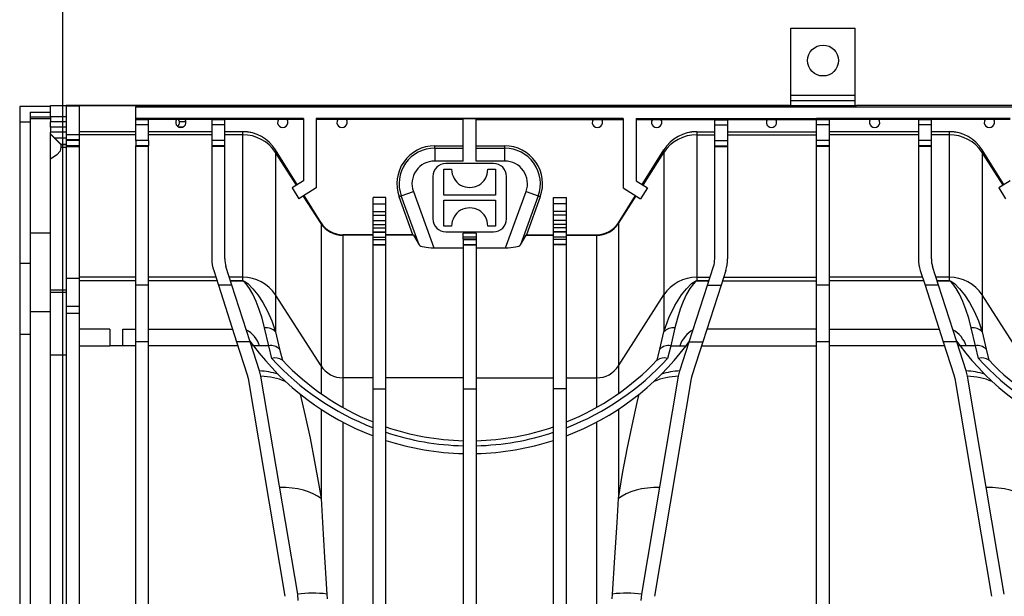
# Model space of a CAD drawing. Units: millimetres. Extents: x 140 to 8260, y 140 to 5800.
# Drawn here: x 2687 to 3068, y 874 to 1098 of the extents above; entities that cross this region are included whole.
import ezdxf

# ---------------------------------------------------------------- set-up
doc = ezdxf.new("R2010")
doc.units = ezdxf.units.MM
doc.header["$LTSCALE"] = 20
doc.layers.add('HAURATON_DIMENSIONING', color=1, linetype='Continuous')
doc.layers.add('HAURATON_PRODUCT_CONTOUR', color=7, linetype='Continuous', lineweight=25)
doc.styles.add('SLDTEXTSTYLE2', font='ARIAL.TTF', dxfattribs={"width": 0.948})
doc.dimstyles.new('SLDDIMSTYLE1', dxfattribs={"dimtxt": 70, "dimasz": 70, "dimexe": 0, "dimexo": 0.0625, "dimgap": 17.5, "dimtad": 1, "dimdec": 0, "dimrnd": 1e-09, "dimzin": 12, "dimdsep": 46, "dimtxsty": 'SLDTEXTSTYLE2', "dimsah": 1, "dimcen": 0.09, "dimadec": 0, "dimazin": 3, "dimtfac": 1, "dimtdec": 0, "dimtofl": 0, "dimtmove": 0, "dimatfit": 3, "dimfxl": 1, "dimfrac": 2, "dimtolj": 1, "dimtzin": 12, "dimarcsym": 0})

# ---------------------------------------------------------------- blocks, each defined once
blk = doc.blocks.new('_D_4')
at = {"layer": 'HAURATON_DIMENSIONING'}
for p, q in [((3168.95, 1582.22), (3382.84, 1582.22)), ((3382.84, 1442.71), (3168.95, 1442.71)), ((2703.39, 684.8), (2703.39, 1434.8)), ((3848.39, 684.8), (3848.39, 1434.8)), ((3848.39, 1414.8), (2703.39, 1414.8))]:
    blk.add_line(p, q, dxfattribs=at)
for centre, start, end in [((3168.95, 1512.46), 90, 270), ((3382.84, 1512.46), 270, 90)]:
    blk.add_arc(centre, 69.76, start, end, dxfattribs=at)
for points in [[(2703.39, 1414.8), (2773.39, 1404.03), (2773.39, 1425.57)], [(3848.39, 1414.8), (3778.39, 1425.57), (3778.39, 1404.03)]]:
    blk.add_solid(points, dxfattribs=at)
at = {"layer": 'HAURATON_DIMENSIONING', "insert": (3168.95, 1548.98), "char_height": 70, "attachment_point": 1, "style": 'SLDTEXTSTYLE2'}
blk.add_mtext('1145', dxfattribs=at)

msp = doc.modelspace()

# ---------------------------------------------------------------- linework, layer by layer
at = {"layer": 'HAURATON_PRODUCT_CONTOUR'}
for p, q in [((2985.642, 1068.803), (2985.642, 1094.803)), ((2985.642, 1094.803), (3010.642, 1094.803)), ((3010.642, 1068.803), (3010.642, 1094.803)), ((2985.642, 1068.803), (3010.642, 1068.803)), ((2985.642, 1066.803), (2985.642, 1068.803)), ((2985.642, 1064.75), (2985.642, 1066.803)), ((2985.642, 1066.803), (3010.642, 1066.803)), ((3010.642, 1066.803), (3010.642, 1068.803)), ((3010.642, 1064.75), (3010.642, 1066.803)), ((2686.642, 1064.436), (2686.642, 1058.576)), ((2698.642, 1064.436), (2686.642, 1064.436)), ((2690.642, 1062.32), (2698.642, 1062.32)), ((2690.642, 1062.32), (2690.642, 1058.576)), ((2698.642, 1064.803), (2985.142, 1064.803)), ((2698.642, 1060.503), (2698.642, 1064.803)), ((2985.142, 1064.803), (2704.642, 1064.803)), ((2704.642, 1064.803), (2704.642, 1064.69)), ((2704.642, 1064.69), (2709.642, 1064.69)), ((2704.642, 1064.69), (2704.642, 1053.478)), ((2731.642, 1064.698), (2709.642, 1064.698)), ((2709.642, 1064.698), (2709.642, 1064.69)), ((2709.642, 1064.69), (2709.642, 1053.478)), ((2731.642, 1064.698), (2731.642, 1064.323)), ((2731.642, 1064.323), (3818.142, 1064.323)), ((2731.642, 1059.783), (2731.642, 1064.323)), ((2985.142, 1064.75), (2985.142, 1064.803)), ((3011.142, 1064.75), (2985.142, 1064.75)), ((3533.142, 1064.803), (3011.142, 1064.803)), ((3011.142, 1064.803), (3011.142, 1064.75)), ((2686.642, 1058.576), (2690.642, 1058.576)), ((2686.642, 1058.576), (2686.642, 1003.618)), ((2698.642, 1060.314), (2690.642, 1060.314)), ((2698.642, 1059.626), (2690.642, 1059.626)), ((2690.642, 1058.576), (2690.642, 1003.618)), ((2704.642, 1060.503), (2698.642, 1060.503)), ((2698.642, 1060.503), (2698.642, 1058.503)), ((2698.642, 1056.503), (2698.642, 1058.503)), ((2704.642, 1058.503), (2698.642, 1058.503)), ((2736.642, 1059.783), (2731.642, 1059.783)), ((2731.642, 1059.355), (2731.642, 1059.783)), ((2736.642, 1059.355), (2731.642, 1059.355)), ((2731.642, 1057.355), (2731.642, 1059.355)), ((2736.642, 1059.355), (2736.642, 1059.783)), ((2761.142, 1059.783), (2736.642, 1059.783)), ((2747.475, 1059.408), (2736.642, 1059.408)), ((2736.642, 1057.355), (2736.642, 1059.355)), ((2750.809, 1059.408), (2747.475, 1059.408)), ((2751.132, 1058.503), (2748.632, 1058.503)), ((2761.142, 1059.408), (2750.809, 1059.408)), ((2766.142, 1059.783), (2761.142, 1059.783)), ((2761.142, 1059.783), (2761.142, 1059.355)), ((2766.142, 1059.355), (2761.142, 1059.355)), ((2761.142, 1059.355), (2761.142, 1057.355)), ((2766.142, 1059.355), (2766.142, 1059.783)), ((2796.642, 1059.783), (2766.142, 1059.783)), ((2786.975, 1059.408), (2766.142, 1059.408)), ((2766.142, 1057.355), (2766.142, 1059.355)), ((2790.309, 1059.408), (2786.975, 1059.408)), ((2796.642, 1059.408), (2790.309, 1059.408)), ((2796.642, 1059.783), (2796.642, 1035.689)), ((2920.642, 1059.783), (2801.642, 1059.783)), ((2801.642, 1059.783), (2801.642, 1032.917)), ((2809.975, 1059.408), (2801.642, 1059.408)), ((2813.309, 1059.408), (2809.975, 1059.408)), ((2823.642, 1059.408), (2813.309, 1059.408)), ((2823.642, 1059.783), (2828.642, 1059.783)), ((2823.642, 1059.783), (2823.642, 1059.408)), ((2828.642, 1059.408), (2823.642, 1059.408)), ((2828.642, 1059.783), (2828.642, 1059.408)), ((2858.642, 1059.408), (2828.642, 1059.408)), ((2858.642, 1059.783), (2863.642, 1059.783)), ((2858.642, 1043.317), (2858.642, 1059.783)), ((2863.642, 1043.317), (2863.642, 1059.783)), ((2863.642, 1059.408), (2893.642, 1059.408)), ((2898.642, 1059.783), (2893.642, 1059.783)), ((2893.642, 1059.783), (2893.642, 1059.408)), ((2893.642, 1059.408), (2898.642, 1059.408)), ((2898.642, 1059.783), (2898.642, 1059.408)), ((2898.642, 1059.408), (2908.975, 1059.408)), ((2908.975, 1059.408), (2912.309, 1059.408)), ((2912.309, 1059.408), (2920.642, 1059.408)), ((2920.642, 1059.783), (2920.642, 1032.917)), ((2925.642, 1059.783), (2956.142, 1059.783)), ((2925.642, 1059.783), (2925.642, 1035.689)), ((2925.642, 1059.408), (2931.975, 1059.408)), ((2931.975, 1059.408), (2935.309, 1059.408)), ((2935.309, 1059.408), (2956.142, 1059.408)), ((2956.142, 1059.783), (2961.142, 1059.783)), ((2956.142, 1059.355), (2956.142, 1059.783)), ((2956.142, 1059.355), (2961.142, 1059.355)), ((2956.142, 1057.355), (2956.142, 1059.355)), ((2961.142, 1059.783), (2961.142, 1059.355)), ((2961.142, 1059.783), (2995.642, 1059.783)), ((2961.142, 1059.408), (2976.475, 1059.408)), ((2961.142, 1059.355), (2961.142, 1057.355)), ((2976.475, 1059.408), (2979.809, 1059.408)), ((2979.809, 1059.408), (2995.642, 1059.408)), ((3000.642, 1059.783), (2995.642, 1059.783)), ((2995.642, 1059.355), (2995.642, 1059.783)), ((3000.642, 1059.355), (2995.642, 1059.355)), ((2995.642, 1057.355), (2995.642, 1059.355)), ((3000.642, 1059.355), (3000.642, 1059.783)), ((3035.142, 1059.783), (3000.642, 1059.783)), ((3016.475, 1059.408), (3000.642, 1059.408)), ((3000.642, 1057.355), (3000.642, 1059.355)), ((3019.809, 1059.408), (3016.475, 1059.408)), ((3035.142, 1059.408), (3019.809, 1059.408)), ((3040.142, 1059.783), (3035.142, 1059.783)), ((3035.142, 1059.783), (3035.142, 1059.355)), ((3040.142, 1059.355), (3035.142, 1059.355)), ((3035.142, 1059.355), (3035.142, 1057.355)), ((3040.142, 1059.355), (3040.142, 1059.783)), ((3070.642, 1059.783), (3040.142, 1059.783)), ((3060.975, 1059.408), (3040.142, 1059.408)), ((3040.142, 1057.355), (3040.142, 1059.355)), ((3064.309, 1059.408), (3060.975, 1059.408)), ((3070.642, 1059.408), (3064.309, 1059.408)), ((2698.642, 1056.503), (2698.642, 1054.503)), ((2704.642, 1056.503), (2698.642, 1056.503)), ((2704.642, 1054.503), (2698.642, 1054.503)), ((2698.642, 1053.804), (2698.642, 1054.503)), ((2698.642, 1053.804), (2700.186, 1052.26)), ((2698.642, 1053.697), (2698.642, 1053.804)), ((2731.642, 1054.699), (2709.642, 1054.699)), ((2731.642, 1054.698), (2709.642, 1054.698)), ((2736.642, 1057.355), (2731.642, 1057.355)), ((2731.642, 1051.268), (2731.642, 1057.355)), ((2736.642, 1051.268), (2736.642, 1057.355)), ((2761.142, 1054.699), (2736.642, 1054.699)), ((2761.142, 1054.698), (2736.642, 1054.698)), ((2750.014, 1056.503), (2748.27, 1056.503)), ((2766.142, 1057.355), (2761.142, 1057.355)), ((2761.142, 1057.355), (2761.142, 1051.268)), ((2766.142, 1051.268), (2766.142, 1057.355)), ((2773.101, 1054.699), (2766.142, 1054.699)), ((2773.101, 1054.698), (2766.142, 1054.698)), ((2773.101, 1054.698), (2773.101, 1054.699)), ((2773.101, 1054.698), (2773.101, 1053.521)), ((2949.183, 1054.698), (2949.183, 1054.699)), ((2949.183, 1054.699), (2956.142, 1054.699)), ((2949.183, 1054.698), (2949.183, 1053.521)), ((2949.183, 1054.698), (2956.142, 1054.698)), ((2956.142, 1057.355), (2961.142, 1057.355)), ((2956.142, 1051.268), (2956.142, 1057.355)), ((2961.142, 1057.355), (2961.142, 1051.268)), ((2961.142, 1054.699), (2995.642, 1054.699)), ((2961.142, 1054.698), (2995.642, 1054.698)), ((3000.642, 1057.355), (2995.642, 1057.355)), ((2995.642, 1051.268), (2995.642, 1057.355)), ((3000.642, 1051.268), (3000.642, 1057.355)), ((3035.142, 1054.699), (3000.642, 1054.699)), ((3035.142, 1054.698), (3000.642, 1054.698)), ((3040.142, 1057.355), (3035.142, 1057.355)), ((3035.142, 1057.355), (3035.142, 1051.268)), ((3040.142, 1051.268), (3040.142, 1057.355)), ((3047.101, 1054.699), (3040.142, 1054.699)), ((3047.101, 1054.698), (3040.142, 1054.698)), ((3047.101, 1054.698), (3047.101, 1054.699)), ((3047.101, 1054.698), (3047.101, 1053.521)), ((2698.642, 1053.697), (2702.642, 1049.698)), ((2698.642, 1044.053), (2698.642, 1053.697)), ((2700.186, 1052.26), (2704.642, 1052.26)), ((2709.642, 1053.478), (2704.642, 1053.478)), ((2704.642, 1053.478), (2704.642, 1051.534)), ((2709.642, 1051.534), (2704.642, 1051.534)), ((2704.642, 1051.534), (2704.642, 1051.268)), ((2709.642, 1051.268), (2704.642, 1051.268)), ((2704.642, 1051.268), (2704.642, 1049.269)), ((2731.642, 1053.521), (2709.642, 1053.521)), ((2709.642, 1053.478), (2709.642, 1051.534)), ((2709.642, 1051.534), (2709.642, 1051.268)), ((2709.642, 1051.268), (2709.642, 1049.269)), ((2736.642, 1051.268), (2731.642, 1051.268)), ((2731.642, 1051.268), (2731.642, 1049.269)), ((2761.142, 1053.521), (2736.642, 1053.521)), ((2736.642, 1051.268), (2736.642, 1049.269)), ((2766.142, 1051.268), (2761.142, 1051.268)), ((2761.142, 1051.268), (2761.142, 1049.269)), ((2773.101, 1053.521), (2766.142, 1053.521)), ((2766.142, 1049.269), (2766.142, 1051.268)), ((2773.101, 1053.521), (2773.101, 998.255)), ((2949.183, 1053.521), (2949.183, 998.255)), ((2949.183, 1053.521), (2956.142, 1053.521)), ((2956.142, 1051.268), (2961.142, 1051.268)), ((2956.142, 1049.269), (2956.142, 1051.268)), ((2961.142, 1053.521), (2995.642, 1053.521)), ((2961.142, 1051.268), (2961.142, 1049.269)), ((3000.642, 1051.268), (2995.642, 1051.268)), ((2995.642, 1049.269), (2995.642, 1051.268)), ((3035.142, 1053.521), (3000.642, 1053.521)), ((3000.642, 1049.269), (3000.642, 1051.268)), ((3040.142, 1051.268), (3035.142, 1051.268)), ((3035.142, 1051.268), (3035.142, 1049.269)), ((3047.101, 1053.521), (3040.142, 1053.521)), ((3040.142, 1049.269), (3040.142, 1051.268)), ((3047.101, 1053.521), (3047.101, 998.255)), ((2702.642, 1049.761), (2702.642, 1049.698)), ((2704.642, 1049.761), (2702.642, 1049.761)), ((2702.642, 1049.698), (2702.642, 1048.643)), ((2702.642, 1049.698), (2704.642, 1049.698)), ((2702.642, 1048.643), (2704.642, 1048.643)), ((2709.642, 1049.269), (2704.642, 1049.269)), ((2704.642, 1049.269), (2704.642, 1049.019)), ((2709.642, 1049.019), (2704.642, 1049.019)), ((2704.642, 1049.019), (2704.642, 1048.878)), ((2709.642, 1048.878), (2704.642, 1048.878)), ((2704.642, 1048.878), (2704.642, 997.718)), ((2709.642, 1049.269), (2709.642, 1049.019)), ((2709.642, 1049.019), (2709.642, 1048.878)), ((2709.642, 1048.878), (2709.642, 997.718)), ((2736.642, 1049.269), (2731.642, 1049.269)), ((2731.642, 1049.01), (2731.642, 1049.269)), ((2736.642, 1049.01), (2731.642, 1049.01)), ((2731.642, 995.138), (2731.642, 1049.01)), ((2736.642, 1049.01), (2736.642, 1049.269)), ((2736.642, 995.138), (2736.642, 1049.01)), ((2766.142, 1049.269), (2761.142, 1049.269)), ((2761.142, 1049.269), (2761.142, 1049.01)), ((2761.142, 1049.01), (2761.142, 1005.403)), ((2766.142, 1049.01), (2761.142, 1049.01)), ((2766.142, 1049.01), (2766.142, 1049.269)), ((2766.142, 1005.403), (2766.142, 1049.01)), ((2785.821, 1047.647), (2785.821, 1047.649)), ((2794.235, 1034.185), (2785.821, 1047.649)), ((2785.821, 1047.647), (2785.821, 1046.643)), ((2794.235, 1034.184), (2785.821, 1047.647)), ((2785.821, 1046.643), (2785.821, 991.377)), ((2793.926, 1033.991), (2785.821, 1046.643)), ((2847.564, 1049.188), (2858.642, 1049.188)), ((2847.564, 1048.31), (2847.564, 1049.188)), ((2847.564, 1048.31), (2847.564, 1043.317)), ((2847.564, 1048.31), (2858.642, 1048.31)), ((2863.642, 1049.188), (2874.72, 1049.188)), ((2863.642, 1048.31), (2874.72, 1048.31)), ((2874.72, 1048.31), (2874.72, 1049.188)), ((2874.72, 1043.317), (2874.72, 1048.31)), ((2928.049, 1034.185), (2936.463, 1047.649)), ((2928.049, 1034.184), (2936.463, 1047.647)), ((2928.358, 1033.991), (2936.463, 1046.643)), ((2936.463, 1047.647), (2936.463, 1047.649)), ((2936.463, 1047.647), (2936.463, 1046.643)), ((2936.463, 1046.643), (2936.463, 991.377)), ((2956.142, 1049.269), (2961.142, 1049.269)), ((2956.142, 1049.01), (2956.142, 1049.269)), ((2956.142, 1005.403), (2956.142, 1049.01)), ((2956.142, 1049.01), (2961.142, 1049.01)), ((2961.142, 1049.269), (2961.142, 1049.01)), ((2961.142, 1049.01), (2961.142, 1005.403)), ((3000.642, 1049.269), (2995.642, 1049.269)), ((2995.642, 1049.01), (2995.642, 1049.269)), ((3000.642, 1049.01), (2995.642, 1049.01)), ((2995.642, 995.138), (2995.642, 1049.01)), ((3000.642, 1049.01), (3000.642, 1049.269)), ((3000.642, 995.138), (3000.642, 1049.01)), ((3040.142, 1049.269), (3035.142, 1049.269)), ((3035.142, 1049.269), (3035.142, 1049.01)), ((3035.142, 1049.01), (3035.142, 1005.403)), ((3040.142, 1049.01), (3035.142, 1049.01)), ((3040.142, 1049.01), (3040.142, 1049.269)), ((3040.142, 1005.403), (3040.142, 1049.01)), ((3059.821, 1047.647), (3059.821, 1047.649)), ((3068.235, 1034.185), (3059.821, 1047.649)), ((3059.821, 1047.647), (3059.821, 1046.643)), ((3068.235, 1034.184), (3059.821, 1047.647)), ((3059.821, 1046.643), (3059.821, 991.377)), ((3067.926, 1033.991), (3059.821, 1046.643)), ((2698.642, 993.377), (2698.642, 1044.053)), ((2858.642, 1043.317), (2847.564, 1043.317)), ((2870.392, 1042.353), (2851.892, 1042.353)), ((2874.72, 1043.317), (2863.642, 1043.317)), ((2851.142, 1040.103), (2854.142, 1040.103)), ((2851.142, 1030.103), (2851.142, 1040.103)), ((2868.142, 1040.103), (2871.142, 1040.103)), ((2871.142, 1040.103), (2871.142, 1030.103)), ((2796.642, 1035.689), (2792.263, 1032.952)), ((2846.892, 1037.353), (2846.892, 1020.853)), ((2875.392, 1020.853), (2875.392, 1037.353)), ((2925.642, 1035.689), (2930.021, 1032.952)), ((3070.642, 1035.689), (3066.263, 1032.952)), ((2792.263, 1032.952), (2794.858, 1028.678)), ((2801.642, 1032.917), (2794.858, 1028.678)), ((2834.59, 1029.781), (2839.282, 1031.488)), ((2839.282, 1031.488), (2847.23, 1009.651)), ((2875.054, 1009.651), (2883.002, 1031.488)), ((2883.002, 1031.488), (2887.694, 1029.781)), ((2920.642, 1032.917), (2927.425, 1028.678)), ((2930.021, 1032.952), (2927.425, 1028.678)), ((3066.263, 1032.952), (3068.858, 1028.678)), ((2803.476, 1019.085), (2796.623, 1029.781)), ((2803.476, 1019.398), (2796.884, 1029.944)), ((2803.476, 1019.399), (2796.885, 1029.945)), ((2828.642, 1029.14), (2823.642, 1029.14)), ((2823.642, 1026.773), (2823.642, 1029.14)), ((2828.642, 1026.773), (2828.642, 1029.14)), ((2834.59, 1029.781), (2833.764, 1029.48)), ((2839.144, 1014.699), (2833.764, 1029.48)), ((2841.496, 1010.806), (2834.59, 1029.781)), ((2871.142, 1030.103), (2851.142, 1030.103)), ((2851.142, 1028.103), (2871.142, 1028.103)), ((2851.142, 1018.103), (2851.142, 1028.103)), ((2871.142, 1028.103), (2871.142, 1018.103)), ((2887.694, 1029.781), (2880.788, 1010.806)), ((2888.52, 1029.48), (2883.14, 1014.699)), ((2887.694, 1029.781), (2888.52, 1029.48)), ((2893.642, 1029.14), (2898.642, 1029.14)), ((2893.642, 1026.773), (2893.642, 1029.14)), ((2898.642, 1026.773), (2898.642, 1029.14)), ((2918.808, 1019.399), (2925.399, 1029.945)), ((2918.808, 1019.398), (2925.399, 1029.944)), ((2918.808, 1019.085), (2925.661, 1029.781)), ((2823.642, 1026.773), (2828.642, 1026.773)), ((2823.642, 1023.777), (2823.642, 1026.773)), ((2823.642, 1023.777), (2828.642, 1023.777)), ((2823.642, 1022.257), (2823.642, 1023.777)), ((2828.642, 1023.777), (2828.642, 1026.773)), ((2828.642, 1022.257), (2828.642, 1023.777)), ((2898.642, 1026.773), (2893.642, 1026.773)), ((2893.642, 1023.777), (2893.642, 1026.773)), ((2898.642, 1023.777), (2893.642, 1023.777)), ((2893.642, 1022.257), (2893.642, 1023.777)), ((2898.642, 1023.777), (2898.642, 1026.773)), ((2898.642, 1022.257), (2898.642, 1023.777)), ((2803.476, 1019.398), (2803.476, 1019.399)), ((2803.476, 1019.398), (2803.476, 1019.085)), ((2823.642, 1022.257), (2828.642, 1022.257)), ((2823.642, 1020.264), (2823.642, 1022.257)), ((2823.642, 1020.264), (2828.642, 1020.264)), ((2823.642, 1020.194), (2823.642, 1020.264)), ((2823.642, 1020.194), (2828.642, 1020.194)), ((2823.642, 1018.7), (2823.642, 1020.194)), ((2828.642, 1020.264), (2828.642, 1022.257)), ((2828.642, 1020.194), (2828.642, 1020.264)), ((2828.642, 1018.7), (2828.642, 1020.194)), ((2898.642, 1022.257), (2893.642, 1022.257)), ((2893.642, 1020.264), (2893.642, 1022.257)), ((2898.642, 1020.264), (2893.642, 1020.264)), ((2893.642, 1020.194), (2893.642, 1020.264)), ((2898.642, 1020.194), (2893.642, 1020.194)), ((2893.642, 1018.7), (2893.642, 1020.194)), ((2898.642, 1020.264), (2898.642, 1022.257)), ((2898.642, 1020.194), (2898.642, 1020.264)), ((2898.642, 1018.7), (2898.642, 1020.194)), ((2918.808, 1019.398), (2918.808, 1019.399)), ((2918.808, 1019.398), (2918.808, 1019.085)), ((2803.476, 1019.085), (2803.476, 963.818)), ((2823.642, 1018.7), (2828.642, 1018.7)), ((2823.642, 1017.349), (2823.642, 1018.7)), ((2823.642, 1017.349), (2828.642, 1017.349)), ((2823.642, 1015.854), (2823.642, 1017.349)), ((2823.642, 1015.854), (2828.642, 1015.854)), ((2823.642, 1015.784), (2823.642, 1015.854)), ((2823.642, 1015.784), (2828.642, 1015.784)), ((2823.642, 1013.791), (2823.642, 1015.784)), ((2828.642, 1017.349), (2828.642, 1018.7)), ((2828.642, 1015.854), (2828.642, 1017.349)), ((2828.642, 1015.784), (2828.642, 1015.854)), ((2828.642, 1013.791), (2828.642, 1015.784)), ((2854.142, 1018.103), (2851.142, 1018.103)), ((2851.892, 1015.853), (2870.392, 1015.853)), ((2871.142, 1018.103), (2868.142, 1018.103)), ((2898.642, 1018.7), (2893.642, 1018.7)), ((2893.642, 1017.349), (2893.642, 1018.7)), ((2898.642, 1017.349), (2893.642, 1017.349)), ((2893.642, 1015.854), (2893.642, 1017.349)), ((2898.642, 1015.854), (2893.642, 1015.854)), ((2893.642, 1015.784), (2893.642, 1015.854)), ((2898.642, 1015.784), (2893.642, 1015.784)), ((2893.642, 1013.791), (2893.642, 1015.784)), ((2898.642, 1017.349), (2898.642, 1018.7)), ((2898.642, 1015.854), (2898.642, 1017.349)), ((2898.642, 1015.784), (2898.642, 1015.854)), ((2898.642, 1013.791), (2898.642, 1015.784)), ((2918.808, 1019.085), (2918.808, 963.818)), ((2698.642, 1015.276), (2690.642, 1015.276)), ((2811.956, 1014.698), (2811.956, 1014.699)), ((2823.642, 1014.699), (2811.956, 1014.699)), ((2811.956, 1014.698), (2811.956, 1014.499)), ((2823.642, 1014.698), (2811.956, 1014.698)), ((2811.956, 1014.499), (2811.956, 959.233)), ((2823.642, 1014.499), (2811.956, 1014.499)), ((2823.642, 1013.791), (2828.642, 1013.791)), ((2823.642, 1012.884), (2823.642, 1013.791)), ((2823.642, 1012.884), (2828.642, 1012.884)), ((2823.642, 1010.884), (2823.642, 1012.884)), ((2839.144, 1014.699), (2828.642, 1014.699)), ((2839.149, 1014.698), (2828.642, 1014.698)), ((2839.307, 1014.499), (2828.642, 1014.499)), ((2828.642, 1012.884), (2828.642, 1013.791)), ((2828.642, 1010.884), (2828.642, 1012.884)), ((2839.149, 1014.698), (2839.144, 1014.699)), ((2839.307, 1014.499), (2841.496, 1010.806)), ((2863.642, 1015.303), (2858.642, 1015.303)), ((2858.642, 1013.964), (2858.642, 1015.303)), ((2858.642, 1013.964), (2863.642, 1013.964)), ((2858.642, 1012.965), (2858.642, 1013.964)), ((2863.642, 1012.965), (2858.642, 1012.965)), ((2858.642, 1012.965), (2858.642, 1012.884)), ((2858.642, 1012.884), (2863.642, 1012.884)), ((2858.642, 1012.884), (2858.642, 1010.884)), ((2863.642, 1015.303), (2863.642, 1013.964)), ((2863.642, 1013.964), (2863.642, 1012.965)), ((2863.642, 1012.965), (2863.642, 1012.884)), ((2863.642, 1012.884), (2863.642, 1010.884)), ((2880.788, 1010.806), (2882.977, 1014.499)), ((2882.977, 1014.499), (2893.642, 1014.499)), ((2883.14, 1014.699), (2883.135, 1014.698)), ((2883.135, 1014.698), (2893.642, 1014.698)), ((2883.14, 1014.699), (2893.642, 1014.699)), ((2898.642, 1013.791), (2893.642, 1013.791)), ((2893.642, 1012.884), (2893.642, 1013.791)), ((2898.642, 1012.884), (2893.642, 1012.884)), ((2893.642, 1010.884), (2893.642, 1012.884)), ((2898.642, 1014.699), (2910.328, 1014.699)), ((2898.642, 1014.698), (2910.328, 1014.698)), ((2898.642, 1014.499), (2910.328, 1014.499)), ((2898.642, 1012.884), (2898.642, 1013.791)), ((2898.642, 1010.884), (2898.642, 1012.884)), ((2910.328, 1014.698), (2910.328, 1014.699)), ((2910.328, 1014.698), (2910.328, 1014.499)), ((2910.328, 1014.499), (2910.328, 959.233)), ((2823.642, 1010.884), (2828.642, 1010.884)), ((2823.642, 1010.824), (2823.642, 1010.884)), ((2823.642, 1010.824), (2828.642, 1010.824)), ((2823.642, 954.907), (2823.642, 1010.824)), ((2828.642, 1010.824), (2828.642, 1010.884)), ((2828.642, 954.907), (2828.642, 1010.824)), ((2847.23, 1009.651), (2858.642, 1009.651)), ((2858.642, 1010.884), (2863.642, 1010.884)), ((2858.642, 1010.884), (2858.642, 1010.824)), ((2858.642, 1010.824), (2863.642, 1010.824)), ((2858.642, 1010.824), (2858.642, 954.907)), ((2863.642, 1010.884), (2863.642, 1010.824)), ((2863.642, 1010.824), (2863.642, 954.907)), ((2863.642, 1009.651), (2875.054, 1009.651)), ((2898.642, 1010.884), (2893.642, 1010.884)), ((2893.642, 1010.824), (2893.642, 1010.884)), ((2898.642, 1010.824), (2893.642, 1010.824)), ((2893.642, 954.907), (2893.642, 1010.824)), ((2898.642, 1010.824), (2898.642, 1010.884)), ((2898.642, 954.907), (2898.642, 1010.824)), ((2690.642, 1003.618), (2686.642, 1003.618)), ((2686.642, 1003.618), (2686.642, 976.052)), ((2690.642, 1003.618), (2690.642, 976.052)), ((2761.862, 1000.81), (2763.687, 995.138)), ((2768.939, 995.138), (2766.622, 1002.341)), ((2953.345, 995.138), (2955.662, 1002.341)), ((2960.421, 1000.81), (2958.597, 995.138)), ((3035.862, 1000.81), (3037.687, 995.138)), ((3042.939, 995.138), (3040.622, 1002.341)), ((2709.642, 997.718), (2704.642, 997.718)), ((2704.642, 997.718), (2704.642, 986.946)), ((2731.642, 998.255), (2709.642, 998.255)), ((2709.642, 997.718), (2709.642, 986.946)), ((2731.642, 996.835), (2709.642, 996.835)), ((2762.684, 998.255), (2736.642, 998.255)), ((2763.141, 996.835), (2736.642, 996.835)), ((2773.101, 998.255), (2767.937, 998.255)), ((2768.39, 996.845), (2773.101, 996.845)), ((2773.101, 996.825), (2768.396, 996.825)), ((2773.101, 998.255), (2773.101, 996.845)), ((2773.101, 996.825), (2773.101, 996.845)), ((2949.183, 998.255), (2949.183, 996.845)), ((2949.183, 998.255), (2954.347, 998.255)), ((2949.183, 996.825), (2949.183, 996.845)), ((2949.183, 996.845), (2953.894, 996.845)), ((2953.887, 996.825), (2949.183, 996.825)), ((2959.143, 996.835), (2995.642, 996.835)), ((2959.6, 998.255), (2995.642, 998.255)), ((3036.684, 998.255), (3000.642, 998.255)), ((3037.141, 996.835), (3000.642, 996.835)), ((3047.101, 998.255), (3041.937, 998.255)), ((3042.39, 996.845), (3047.101, 996.845)), ((3047.101, 996.825), (3042.396, 996.825)), ((3047.101, 998.255), (3047.101, 996.845)), ((3047.101, 996.825), (3047.101, 996.845)), ((2698.642, 992.368), (2698.642, 993.377)), ((2698.642, 993.377), (2704.642, 993.377)), ((2736.642, 995.138), (2731.642, 995.138)), ((2731.642, 973.148), (2731.642, 995.138)), ((2736.642, 973.148), (2736.642, 995.138)), ((2768.939, 995.138), (2763.687, 995.138)), ((2763.687, 995.138), (2770.76, 973.148)), ((2776.012, 973.148), (2768.939, 995.138)), ((2946.272, 973.148), (2953.345, 995.138)), ((2958.597, 995.138), (2951.524, 973.148)), ((2953.345, 995.138), (2958.597, 995.138)), ((3000.642, 995.138), (2995.642, 995.138)), ((2995.642, 973.148), (2995.642, 995.138)), ((3000.642, 973.148), (3000.642, 995.138)), ((3042.939, 995.138), (3037.687, 995.138)), ((3037.687, 995.138), (3044.76, 973.148)), ((3050.012, 973.148), (3042.939, 995.138)), ((2698.642, 967.979), (2698.642, 992.368)), ((2704.642, 992.368), (2698.642, 992.368)), ((2803.476, 963.818), (2785.821, 991.377)), ((2785.821, 991.377), (2785.821, 977.027)), ((2918.808, 963.818), (2936.463, 991.377)), ((2936.463, 991.377), (2936.463, 977.027)), ((3077.476, 963.818), (3059.821, 991.377)), ((3059.821, 991.377), (3059.821, 977.027)), ((2709.642, 986.946), (2704.642, 986.946)), ((2704.642, 986.946), (2704.642, 984.125)), ((2709.642, 986.946), (2709.642, 984.125)), ((2698.642, 984.859), (2690.642, 984.859)), ((2709.642, 984.125), (2704.642, 984.125)), ((2704.642, 984.125), (2704.642, 787.266)), ((2709.642, 984.125), (2709.642, 787.266)), ((2721.642, 978.113), (2709.642, 978.113)), ((2721.642, 978.113), (2721.642, 971.649)), ((2726.642, 978.113), (2731.642, 978.113)), ((2726.642, 971.649), (2726.642, 978.113)), ((2736.642, 978.113), (2769.163, 978.113)), ((2783.197, 971.649), (2781.581, 978.596)), ((2940.703, 978.596), (2939.087, 971.649)), ((2995.642, 978.113), (2953.121, 978.113)), ((3000.642, 978.113), (3043.163, 978.113)), ((3057.197, 971.649), (3055.581, 978.596)), ((2690.642, 976.052), (2686.642, 976.052)), ((2686.642, 976.052), (2686.642, 785.918)), ((2690.642, 976.052), (2690.642, 785.918)), ((2785.821, 977.027), (2787.437, 970.347)), ((2934.847, 970.347), (2936.463, 977.027)), ((3059.821, 977.027), (3061.437, 970.347)), ((2709.642, 971.649), (2721.642, 971.649)), ((2726.642, 971.649), (2721.642, 971.649)), ((2731.642, 971.649), (2726.642, 971.649)), ((2736.642, 973.148), (2731.642, 973.148)), ((2731.642, 764.803), (2731.642, 973.148)), ((2736.642, 777.303), (2736.642, 973.148)), ((2771.242, 971.649), (2736.642, 971.649)), ((2770.76, 973.148), (2774.872, 960.364)), ((2776.012, 973.148), (2770.76, 973.148)), ((2775.901, 973.492), (2777.258, 971.649)), ((2779.631, 961.895), (2776.012, 973.148)), ((2779.691, 971.649), (2777.258, 971.649)), ((2783.197, 971.649), (2779.691, 971.649)), ((2784.406, 966.721), (2783.197, 971.649)), ((2939.087, 971.649), (2937.878, 966.721)), ((2939.087, 971.649), (2942.593, 971.649)), ((2942.593, 971.649), (2945.026, 971.649)), ((2942.652, 961.895), (2946.272, 973.148)), ((2945.026, 971.649), (2946.383, 973.492)), ((2946.272, 973.148), (2951.524, 973.148)), ((2951.524, 973.148), (2947.412, 960.364)), ((2951.042, 971.649), (2995.642, 971.649)), ((2995.642, 777.303), (2995.642, 973.148)), ((3000.642, 973.148), (2995.642, 973.148)), ((3000.642, 777.303), (3000.642, 973.148)), ((3045.242, 971.649), (3000.642, 971.649)), ((3044.76, 973.148), (3048.872, 960.364)), ((3050.012, 973.148), (3044.76, 973.148)), ((3049.901, 973.492), (3051.258, 971.649)), ((3053.631, 961.895), (3050.012, 973.148)), ((3053.691, 971.649), (3051.258, 971.649)), ((3057.197, 971.649), (3053.691, 971.649)), ((3058.406, 966.721), (3057.197, 971.649)), ((2698.642, 784.57), (2698.642, 967.979)), ((2704.642, 967.979), (2698.642, 967.979)), ((2788.497, 966.08), (2788.542, 966.033)), ((2933.742, 966.033), (2933.787, 966.08)), ((3062.497, 966.08), (3062.542, 966.033)), ((2803.476, 963.818), (2803.476, 953.105)), ((2918.808, 963.818), (2918.808, 953.105)), ((2774.872, 960.364), (2775.212, 958.969)), ((2775.212, 958.969), (2789.502, 874.47)), ((2780.142, 959.803), (2779.631, 961.895)), ((2794.432, 875.304), (2780.142, 959.803)), ((2811.956, 959.233), (2811.956, 947.735)), ((2823.642, 959.233), (2811.956, 959.233)), ((2858.642, 959.233), (2828.642, 959.233)), ((2863.642, 959.233), (2893.642, 959.233)), ((2898.642, 959.233), (2910.328, 959.233)), ((2910.328, 959.233), (2910.328, 947.735)), ((2927.852, 875.304), (2942.142, 959.803)), ((2947.072, 958.969), (2932.782, 874.47)), ((2942.142, 959.803), (2942.652, 961.895)), ((2947.412, 960.364), (2947.072, 958.969)), ((3048.872, 960.364), (3049.212, 958.969)), ((3049.212, 958.969), (3063.502, 874.47)), ((3054.142, 959.803), (3053.631, 961.895)), ((3068.432, 875.304), (3054.142, 959.803)), ((2823.642, 954.907), (2828.642, 954.907)), ((2823.642, 786.803), (2823.642, 954.907)), ((2828.642, 786.803), (2828.642, 954.907)), ((2858.642, 954.907), (2863.642, 954.907)), ((2858.642, 954.907), (2858.642, 786.803)), ((2863.642, 954.907), (2863.642, 786.803)), ((2898.642, 954.907), (2893.642, 954.907)), ((2893.642, 783.394), (2893.642, 954.907)), ((2898.642, 783.394), (2898.642, 954.907)), ((2803.476, 947.055), (2803.476, 912.377)), ((2918.808, 947.055), (2918.808, 912.377)), ((2811.956, 942.036), (2811.956, 787.979)), ((2910.328, 942.036), (2910.328, 787.979)), ((2794.642, 872.803), (2794.432, 875.304)), ((2805.74, 875.348), (2805.875, 873.502)), ((2916.409, 873.502), (2916.543, 875.348)), ((2927.642, 872.803), (2927.852, 875.304))]:
    msp.add_line(p, q, dxfattribs=at)
at = {"layer": 'HAURATON_PRODUCT_CONTOUR', "flags": 128}
for points in [[(2702.642, 1048.643), (2702.282, 1047.185), (2701.043, 1045.724), (2698.642, 1044.053)], [(2773.101, 996.845), (2773.186, 996.842), (2773.285, 996.831), (2773.463, 996.791), (2773.91, 996.6), (2775.091, 995.747), (2777.089, 993.761), (2778.983, 991.398), (2780.909, 988.465), (2782.713, 985.108), (2784.374, 981.283), (2785.821, 977.027)], [(2781.581, 978.596), (2780.64, 982.32), (2779.553, 985.722), (2778.334, 988.838), (2777.022, 991.609), (2775.766, 993.82), (2774.427, 995.741), (2773.64, 996.581), (2773.342, 996.771), (2773.223, 996.811), (2773.158, 996.822), (2773.101, 996.825)], [(2936.463, 977.027), (2938.407, 982.529), (2940.724, 987.335), (2943.301, 991.398), (2945.18, 993.757), (2947.193, 995.747), (2948.373, 996.6), (2948.821, 996.791), (2948.999, 996.831), (2949.098, 996.842), (2949.183, 996.845)], [(2949.183, 996.825), (2949.126, 996.822), (2949.061, 996.811), (2948.942, 996.771), (2948.643, 996.581), (2947.856, 995.741), (2946.521, 993.826), (2945.262, 991.609), (2943.968, 988.881), (2942.765, 985.817), (2941.659, 982.372), (2940.703, 978.596)], [(3047.101, 996.845), (3047.186, 996.842), (3047.285, 996.831), (3047.463, 996.791), (3047.91, 996.6), (3049.091, 995.747), (3051.089, 993.761), (3052.983, 991.398), (3054.909, 988.465), (3056.713, 985.108), (3058.374, 981.283), (3059.821, 977.027)], [(3055.581, 978.596), (3054.64, 982.32), (3053.553, 985.722), (3052.334, 988.838), (3051.022, 991.609), (3049.766, 993.82), (3048.427, 995.741), (3047.64, 996.581), (3047.342, 996.771), (3047.223, 996.811), (3047.158, 996.822), (3047.101, 996.825)], [(2787.437, 970.347), (2788.496, 966.082), (2788.497, 966.08)], [(2933.787, 966.08), (2933.788, 966.082), (2934.847, 970.347)], [(3061.437, 970.347), (3062.496, 966.082), (3062.497, 966.08)], [(2795.427, 952.909), (2797.375, 944.514), (2799.226, 935.824), (2800.98, 926.818), (2802.629, 917.528), (2803.476, 912.377)], [(2918.808, 912.377), (2920.445, 922.094), (2922.204, 931.542), (2924.084, 940.734), (2926.077, 949.633), (2926.856, 952.909)], [(2803.476, 912.377), (2802.066, 913.376), (2800.445, 914.26), (2798.631, 915.02), (2796.643, 915.647), (2794.505, 916.135), (2792.239, 916.477), (2789.872, 916.671), (2787.429, 916.713)], [(2934.855, 916.713), (2932.412, 916.671), (2930.045, 916.477), (2927.779, 916.135), (2925.64, 915.647), (2923.653, 915.02), (2921.838, 914.26), (2920.217, 913.376), (2918.808, 912.377)], [(3077.476, 912.377), (3076.066, 913.376), (3074.445, 914.26), (3072.631, 915.02), (3070.643, 915.647), (3068.505, 916.135), (3066.239, 916.477), (3063.872, 916.671), (3061.429, 916.713)], [(2803.476, 912.377), (2803.996, 903.129), (2804.813, 889.649), (2805.74, 875.348)], [(2916.543, 875.348), (2917.465, 889.57), (2918.288, 903.129), (2918.808, 912.377)]]:
    msp.add_lwpolyline(points, dxfattribs=at)
at = {"layer": 'HAURATON_PRODUCT_CONTOUR'}
msp.add_circle((2998.142, 1082.303), 6, dxfattribs=at)
for centre, radius, start, end in [((2749.142, 1058.303), 2, 146.47057, 33.52943), ((2746.642, 1058.303), 2, 308.68219, 5.73917), ((2747.145, 1058.441), 1.488, 2.39974, 40.53334), ((2788.642, 1058.303), 2, 146.47057, 33.52943), ((2811.642, 1058.303), 2, 146.47057, 33.52943), ((2910.642, 1058.303), 2, 146.47057, 33.52943), ((2933.642, 1058.303), 2, 146.47057, 33.52943), ((2978.142, 1058.303), 2, 146.47057, 33.52943), ((3018.142, 1058.303), 2, 146.47057, 33.52943), ((3062.642, 1058.303), 2, 146.47057, 33.52943), ((2773.101, 1039.699), 15, 32.00411, 90), ((2773.101, 1039.698), 15, 32.00411, 90), ((2949.183, 1039.699), 15, 90, 147.99589), ((2949.183, 1039.698), 15, 90, 147.99589), ((3047.101, 1039.699), 15, 32.00411, 90), ((3047.101, 1039.698), 15, 32.00411, 90), ((2773.163, 1038.435), 15.086, 32.96192, 90.23749), ((2949.121, 1038.435), 15.086, 89.76251, 147.03808), ((3047.163, 1038.435), 15.086, 32.96192, 90.23749), ((2847.564, 1034.503), 14.686, 90, 200), ((2847.564, 1034.503), 13.807, 90, 200), ((2874.72, 1034.503), 14.686, 340, 90), ((2874.72, 1034.503), 13.807, 340, 90), ((2847.564, 1034.503), 8.814, 90, 200), ((2851.892, 1037.353), 5, 90, 180), ((2870.392, 1037.353), 5, 0, 90), ((2874.72, 1034.503), 8.814, 340, 90), ((2861.142, 1040.054), 7, 179.5989, 0.4011), ((2861.142, 1018.152), 7, 359.5989, 180.4011), ((2811.956, 1024.699), 10, 212.00411, 270), ((2811.956, 1024.698), 10, 212.00411, 270), ((2851.892, 1020.853), 5, 180, 270), ((2870.392, 1020.853), 5, 270, 0), ((2910.328, 1024.699), 10, 270, 327.99589), ((2910.328, 1024.698), 10, 270, 327.99589), ((2811.914, 1024.557), 10.057, 212.96192, 270.23749), ((2910.37, 1024.557), 10.057, 269.76251, 327.03808), ((2776.142, 1005.403), 15, 180, 197.82995), ((2776.142, 1005.403), 10, 180, 197.82995), ((2946.142, 1005.403), 10, 342.17005, 360), ((2946.142, 1005.403), 15, 342.17005, 0), ((3050.142, 1005.403), 15, 180, 197.82995), ((3050.142, 1005.403), 10, 180, 197.82995), ((2773.163, 983.169), 15.086, 32.96192, 90.23749), ((2949.121, 983.169), 15.086, 89.76251, 147.03808), ((3047.163, 983.169), 15.086, 32.96192, 90.23749), ((2768.841, 967.831), 11.502, 19.38436, 60.51721), ((2782.205, 973.769), 4.867, 42.02553, 97.36978), ((2940.079, 973.769), 4.867, 82.63022, 137.97447), ((2953.443, 967.831), 11.502, 119.48279, 160.61564), ((3042.841, 967.831), 11.502, 19.38436, 60.51721), ((3056.205, 973.769), 4.867, 42.02553, 97.36978), ((2775.882, 942.074), 29.581, 87.29554, 88.81443), ((2861.147, 1034.81), 105.008, 216.97648, 249.07385), ((2784.044, 966.85), 4.873, 45.85797, 100.0045), ((2861.142, 1034.803), 105, 290.92483, 323.02483), ((2938.24, 966.85), 4.873, 79.9955, 134.14203), ((2946.402, 942.074), 29.581, 91.18557, 92.70446), ((3049.882, 942.074), 29.581, 87.29554, 88.81443), ((3135.147, 1034.81), 105.008, 216.97648, 249.07385), ((3058.044, 966.85), 4.873, 45.85797, 100.0045), ((2785.834, 962.461), 4.493, 53.65112, 108.52205), ((2861.743, 1037.658), 104.943, 222.52858, 248.71162), ((2861.142, 1034.803), 100, 223.44782, 247.97569), ((2860.54, 1037.66), 104.945, 291.28866, 317.47113), ((2861.142, 1034.803), 100, 292.02431, 316.55218), ((2936.45, 962.462), 4.492, 71.47274, 126.3541), ((3059.834, 962.461), 4.493, 53.65112, 108.52205), ((3135.743, 1037.658), 104.943, 222.52858, 248.71162), ((3135.142, 1034.803), 100, 223.44782, 247.97569), ((2811.914, 969.29), 10.057, 212.96192, 270.23749), ((2910.37, 969.29), 10.057, 269.76251, 327.03808), ((2778.556, 934.769), 27.147, 72.25957, 87.7288), ((2779.763, 933.919), 25.886, 67.27668, 89.1618), ((2942.521, 933.919), 25.886, 90.8382, 112.72332), ((2943.728, 934.769), 27.147, 92.2712, 107.74043), ((3052.556, 934.769), 27.147, 72.25957, 87.7288), ((3053.763, 933.919), 25.886, 67.27668, 89.1618), ((2861.142, 1034.803), 100, 251.03443, 268.56746), ((2861.142, 1034.803), 100, 271.43254, 288.96557), ((2861.157, 1036.285), 103.449, 251.68108, 268.60711), ((2861.127, 1036.285), 103.449, 271.3929, 288.3189), ((2861.142, 1034.803), 105, 251.96946, 268.63569), ((2861.142, 1034.803), 105, 271.36431, 288.03054), ((2800.246, 833.902), 41.808, 82.44797, 97.99322), ((2922.038, 833.902), 41.808, 82.00678, 97.55203)]:
    msp.add_arc(centre, radius, start, end, dxfattribs=at)
for centre, major_axis, ratio, start_param, end_param in [((2700.142, 1052.26), (-2.5, 2.5), 0.0087269, 3.1503193, 4.7036623), ((2841.691, 1007.693), (-2.557, 7.005), 0.0492313, 6.026147, 6.247781), ((2880.592, 1007.693), (2.557, 7.005), 0.0492313, 0.0354043, 0.2570383), ((2846.786, 1010.87), (5.339, -0.107), 0.2273826, 3.2816746, 4.800111), ((2875.498, 1010.87), (5.339, 0.107), 0.2273826, 4.6246669, 6.1431034)]:
    msp.add_ellipse(centre, major_axis=major_axis, ratio=ratio, start_param=start_param, end_param=end_param, dxfattribs=at)

# ---------------------------------------------------------------- dimensions: what is measured, and where the dimension line sits
at = {"layer": 'HAURATON_DIMENSIONING'}
dim = msp.add_linear_dim(base=(2703.392, 1414.803), p1=(3848.392, 684.803), p2=(2703.392, 684.803), dimstyle='SLDDIMSTYLE1', dxfattribs=at)
dim.commit()
dim.dimension.update_dxf_attribs({"geometry": '_D_4', "text_midpoint": (3275.892, 1414.803), "dimtype": 160})

doc.saveas('drawing.dxf')
